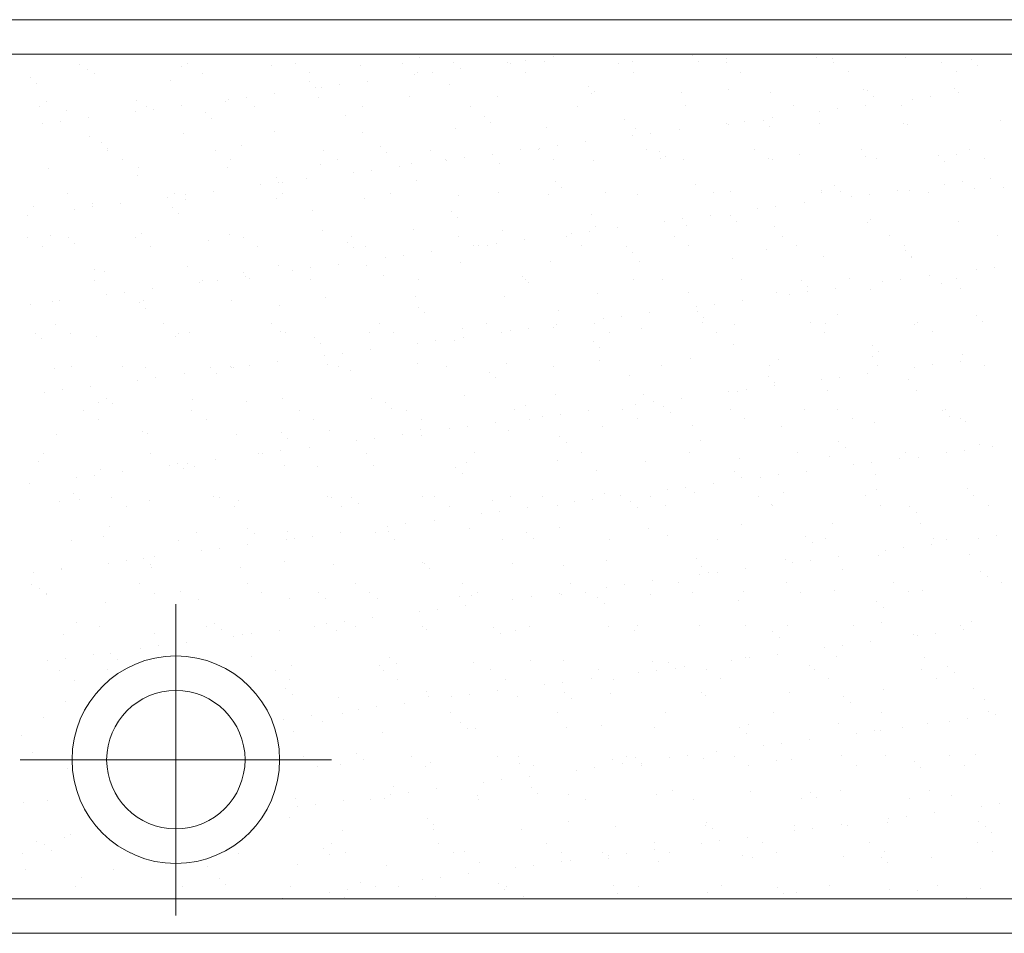
# Model space of a CAD drawing. Units: millimetres. Extents: x 0 to 1680, y 0 to 1188.
# Drawn here: x 1510 to 1538, y 143 to 169 of the extents above; entities that cross this region are included whole.
import ezdxf

# ---------------------------------------------------------------- set-up
doc = ezdxf.new("R2010")
doc.units = ezdxf.units.MM
doc.linetypes.add('CENTER2', pattern=[23, 20, -1, 1, -1])
doc.layers.get('DEFPOINTS').update_dxf_attribs({"lineweight": 9})
for name, color, linetype, lineweight in [('ハッチ', 8, 'Continuous', 9), ('ボルト・ビス', 8, 'Continuous', 13), ('吊元フタ', 7, 'Continuous', 13), ('ﾚｲﾔｰ4', 6, 'Continuous', 9)]:
    doc.layers.add(name, color=color, linetype=linetype, lineweight=lineweight)

msp = doc.modelspace()

# ---------------------------------------------------------------- linework, layer by layer
at = {"layer": 'DEFPOINTS', "color": 6}
for p, q in [((1562.067, 168.268), (1492.084, 168.268)), ((1505.176, 143.853), (1562.067, 143.853))]:
    msp.add_line(p, q, dxfattribs=at)
at = {"layer": 'ハッチ', "color": 2}
for p, q in [((1525.011, 168.261), (1525.011, 168.261)), ((1525.013, 168.2), (1525.013, 168.2)), ((1529.012, 168.226), (1529.012, 168.226)), ((1511.305, 167.985), (1511.305, 167.985)), ((1514.24, 167.918), (1514.24, 167.918)), ((1514.419, 167.991), (1514.419, 167.991)), ((1516.858, 167.951), (1516.858, 167.951)), ((1517.534, 167.996), (1517.534, 167.996)), ((1519.416, 167.939), (1519.416, 167.939)), ((1520.648, 168.002), (1520.648, 168.002)), ((1521.135, 168.18), (1521.135, 168.18)), ((1522.117, 168.036), (1522.117, 168.036)), ((1523.68, 168.024), (1523.68, 168.024)), ((1523.762, 168.008), (1523.762, 168.008)), ((1524.2, 168.093), (1524.2, 168.093)), ((1524.734, 168.069), (1524.734, 168.069)), ((1526.876, 168.013), (1526.876, 168.013)), ((1527.292, 168.057), (1527.292, 168.057)), ((1529.197, 168.058), (1529.197, 168.058)), ((1529.99, 168.019), (1529.99, 168.019)), ((1529.993, 168.155), (1529.993, 168.155)), ((1532.611, 168.188), (1532.611, 168.188)), ((1533.073, 168.138), (1533.073, 168.138)), ((1533.104, 168.025), (1533.104, 168.025)), ((1535.169, 168.176), (1535.169, 168.176)), ((1536.218, 168.03), (1536.218, 168.03)), ((1537.074, 168.104), (1537.074, 168.104)), ((1537.258, 167.935), (1537.258, 167.935)), ((1511.539, 167.82), (1511.539, 167.82)), ((1511.727, 167.716), (1511.727, 167.716)), ((1514.841, 167.722), (1514.841, 167.722)), ((1517.955, 167.728), (1517.955, 167.728)), ((1520.988, 167.67), (1520.988, 167.67)), ((1521.069, 167.733), (1521.069, 167.733)), ((1521.509, 167.738), (1521.509, 167.738)), ((1522.322, 167.845), (1522.322, 167.845)), ((1524.184, 167.739), (1524.184, 167.739)), ((1527.298, 167.745), (1527.298, 167.745)), ((1530.412, 167.75), (1530.412, 167.75)), ((1533.526, 167.756), (1533.526, 167.756)), ((1536.64, 167.762), (1536.64, 167.762)), ((1509.882, 167.594), (1509.882, 167.594)), ((1510.067, 167.426), (1510.067, 167.426)), ((1513.943, 167.506), (1513.943, 167.506)), ((1517.944, 167.472), (1517.944, 167.472)), ((1518.817, 167.384), (1518.817, 167.384)), ((1519.63, 167.491), (1519.63, 167.491)), ((1522.005, 167.383), (1522.005, 167.383)), ((1526.006, 167.349), (1526.006, 167.349)), ((1516.938, 167.137), (1516.938, 167.137)), ((1518.129, 167.303), (1518.129, 167.303)), ((1518.296, 167.315), (1518.296, 167.315)), ((1526.086, 167.132), (1526.086, 167.132)), ((1526.19, 167.18), (1526.19, 167.18)), ((1528.704, 167.165), (1528.704, 167.165)), ((1530.067, 167.26), (1530.067, 167.26)), ((1531.262, 167.153), (1531.262, 167.153)), ((1533.963, 167.25), (1533.963, 167.25)), ((1534.068, 167.226), (1534.068, 167.226)), ((1534.252, 167.057), (1534.252, 167.057)), ((1536.581, 167.284), (1536.581, 167.284)), ((1536.703, 167.15), (1536.703, 167.15)), ((1510.333, 166.895), (1510.333, 166.895)), ((1512.951, 166.928), (1512.951, 166.928)), ((1514.246, 166.782), (1514.246, 166.782)), ((1515.509, 166.916), (1515.509, 166.916)), ((1515.605, 166.961), (1515.605, 166.961)), ((1516.125, 167.03), (1516.125, 167.03)), ((1518.21, 167.013), (1518.21, 167.013)), ((1520.827, 167.047), (1520.827, 167.047)), ((1523.385, 167.035), (1523.385, 167.035)), ((1525.702, 166.772), (1525.702, 166.772)), ((1528.816, 166.778), (1528.816, 166.778)), ((1531.93, 166.783), (1531.93, 166.783)), ((1534.011, 166.795), (1534.011, 166.795)), ((1535.044, 166.789), (1535.044, 166.789)), ((1535.369, 166.974), (1535.369, 166.974)), ((1535.89, 167.042), (1535.89, 167.042)), ((1510.131, 166.744), (1510.131, 166.744)), ((1510.937, 166.628), (1510.937, 166.628)), ((1512.913, 166.607), (1512.913, 166.607)), ((1513.245, 166.749), (1513.245, 166.749)), ((1513.433, 166.675), (1513.433, 166.675)), ((1514.938, 166.594), (1514.938, 166.594)), ((1516.359, 166.755), (1516.359, 166.755)), ((1518.999, 166.506), (1518.999, 166.506)), ((1519.473, 166.761), (1519.473, 166.761)), ((1522.588, 166.766), (1522.588, 166.766)), ((1532.677, 166.62), (1532.677, 166.62)), ((1533.198, 166.688), (1533.198, 166.688)), ((1510.221, 166.252), (1510.221, 166.252)), ((1510.742, 166.321), (1510.742, 166.321)), ((1511.555, 166.428), (1511.555, 166.428)), ((1515.122, 166.425), (1515.122, 166.425)), ((1523, 166.471), (1523, 166.471)), ((1523.184, 166.302), (1523.184, 166.302)), ((1527.06, 166.383), (1527.06, 166.383)), ((1529.985, 166.265), (1529.985, 166.265)), ((1530.056, 166.228), (1530.056, 166.228)), ((1530.506, 166.334), (1530.506, 166.334)), ((1531.062, 166.348), (1531.062, 166.348)), ((1531.319, 166.441), (1531.319, 166.441)), ((1532.674, 166.261), (1532.674, 166.261)), ((1535.122, 166.26), (1535.122, 166.26)), ((1535.232, 166.249), (1535.232, 166.249)), ((1537.933, 166.346), (1537.933, 166.346)), ((1514.303, 165.991), (1514.303, 165.991)), ((1516.921, 166.024), (1516.921, 166.024)), ((1519.479, 166.012), (1519.479, 166.012)), ((1522.18, 166.109), (1522.18, 166.109)), ((1524.797, 166.143), (1524.797, 166.143)), ((1527.355, 166.13), (1527.355, 166.13)), ((1527.814, 165.979), (1527.814, 165.979)), ((1528.627, 166.086), (1528.627, 166.086)), ((1531.246, 166.179), (1531.246, 166.179)), ((1511.602, 165.894), (1511.602, 165.894)), ((1511.932, 165.716), (1511.932, 165.716)), ((1525.935, 165.732), (1525.935, 165.732)), ((1527.294, 165.911), (1527.294, 165.911)), ((1512.113, 165.481), (1512.113, 165.481)), ((1512.116, 165.547), (1512.116, 165.547)), ((1515.227, 165.487), (1515.227, 165.487)), ((1515.992, 165.628), (1515.992, 165.628)), ((1518.341, 165.492), (1518.341, 165.492)), ((1519.994, 165.593), (1519.994, 165.593)), ((1520.178, 165.425), (1520.178, 165.425)), ((1521.455, 165.498), (1521.455, 165.498)), ((1523.244, 165.378), (1523.244, 165.378)), ((1524.054, 165.505), (1524.054, 165.505)), ((1524.57, 165.504), (1524.57, 165.504)), ((1524.602, 165.556), (1524.602, 165.556)), ((1525.122, 165.625), (1525.122, 165.625)), ((1527.684, 165.509), (1527.684, 165.509)), ((1528.056, 165.471), (1528.056, 165.471)), ((1530.798, 165.515), (1530.798, 165.515)), ((1532.116, 165.382), (1532.116, 165.382)), ((1533.912, 165.521), (1533.912, 165.521)), ((1536.118, 165.348), (1536.118, 165.348)), ((1536.644, 165.357), (1536.644, 165.357)), ((1537.026, 165.526), (1537.026, 165.526)), ((1512.535, 165.212), (1512.535, 165.212)), ((1515.649, 165.218), (1515.649, 165.218)), ((1518.273, 165.087), (1518.273, 165.087)), ((1518.763, 165.224), (1518.763, 165.224)), ((1520.89, 165.12), (1520.89, 165.12)), ((1521.877, 165.229), (1521.877, 165.229)), ((1521.91, 165.202), (1521.91, 165.202)), ((1522.431, 165.271), (1522.431, 165.271)), ((1523.448, 165.108), (1523.448, 165.108)), ((1524.991, 165.235), (1524.991, 165.235)), ((1526.149, 165.205), (1526.149, 165.205)), ((1528.105, 165.241), (1528.105, 165.241)), ((1528.24, 165.302), (1528.24, 165.302)), ((1528.767, 165.238), (1528.767, 165.238)), ((1531.22, 165.246), (1531.22, 165.246)), ((1531.325, 165.226), (1531.325, 165.226)), ((1534.026, 165.323), (1534.026, 165.323)), ((1534.334, 165.252), (1534.334, 165.252)), ((1536.302, 165.179), (1536.302, 165.179)), ((1537.448, 165.258), (1537.448, 165.258)), ((1510.396, 164.968), (1510.396, 164.968)), ((1513.014, 165.002), (1513.014, 165.002)), ((1515.572, 164.989), (1515.572, 164.989)), ((1519.218, 164.848), (1519.218, 164.848)), ((1519.739, 164.916), (1519.739, 164.916)), ((1520.552, 165.023), (1520.552, 165.023)), ((1512.986, 164.75), (1512.986, 164.75)), ((1516.527, 164.493), (1516.527, 164.493)), ((1516.988, 164.716), (1516.988, 164.716)), ((1517.047, 164.562), (1517.047, 164.562)), ((1517.172, 164.547), (1517.172, 164.547)), ((1517.86, 164.669), (1517.86, 164.669)), ((1521.048, 164.627), (1521.048, 164.627)), ((1525.05, 164.593), (1525.05, 164.593)), ((1529.11, 164.505), (1529.11, 164.505)), ((1536.291, 164.506), (1536.291, 164.506)), ((1536.812, 164.575), (1536.812, 164.575)), ((1537.625, 164.682), (1537.625, 164.682)), ((1510.939, 164.24), (1510.939, 164.24)), ((1514.053, 164.245), (1514.053, 164.245)), ((1514.355, 164.207), (1514.355, 164.207)), ((1515.168, 164.314), (1515.168, 164.314)), ((1517.167, 164.251), (1517.167, 164.251)), ((1520.281, 164.256), (1520.281, 164.256)), ((1523.395, 164.262), (1523.395, 164.262)), ((1524.86, 164.216), (1524.86, 164.216)), ((1525.234, 164.424), (1525.234, 164.424)), ((1526.509, 164.268), (1526.509, 164.268)), ((1529.623, 164.273), (1529.623, 164.273)), ((1530.119, 164.301), (1530.119, 164.301)), ((1532.737, 164.334), (1532.737, 164.334)), ((1532.738, 164.279), (1532.738, 164.279)), ((1533.111, 164.47), (1533.111, 164.47)), ((1533.296, 164.301), (1533.296, 164.301)), ((1534.12, 164.22), (1534.12, 164.22)), ((1534.933, 164.327), (1534.933, 164.327)), ((1535.295, 164.322), (1535.295, 164.322)), ((1535.852, 164.285), (1535.852, 164.285)), ((1537.172, 164.382), (1537.172, 164.382)), ((1537.996, 164.419), (1537.996, 164.419)), ((1511.665, 163.967), (1511.665, 163.967)), ((1512.477, 163.96), (1512.477, 163.96)), ((1513.835, 164.139), (1513.835, 164.139)), ((1514.366, 164.064), (1514.366, 164.064)), ((1516.984, 164.097), (1516.984, 164.097)), ((1519.542, 164.085), (1519.542, 164.085)), ((1522.243, 164.182), (1522.243, 164.182)), ((1527.418, 164.204), (1527.418, 164.204)), ((1532.241, 163.973), (1532.241, 163.973)), ((1533.599, 164.152), (1533.599, 164.152)), ((1509.98, 163.872), (1509.98, 163.872)), ((1511.143, 163.785), (1511.143, 163.785)), ((1511.664, 163.853), (1511.664, 163.853)), ((1513.982, 163.838), (1513.982, 163.838)), ((1514.166, 163.669), (1514.166, 163.669)), ((1518.042, 163.75), (1518.042, 163.75)), ((1522.043, 163.715), (1522.043, 163.715)), ((1530.907, 163.797), (1530.907, 163.797)), ((1531.428, 163.866), (1531.428, 163.866)), ((1509.785, 163.606), (1509.785, 163.606)), ((1522.228, 163.546), (1522.228, 163.546)), ((1526.104, 163.627), (1526.104, 163.627)), ((1528.216, 163.443), (1528.216, 163.443)), ((1528.736, 163.512), (1528.736, 163.512)), ((1529.549, 163.619), (1529.549, 163.619)), ((1530.105, 163.593), (1530.105, 163.593)), ((1530.29, 163.424), (1530.29, 163.424)), ((1534.089, 163.397), (1534.089, 163.397)), ((1534.166, 163.504), (1534.166, 163.504)), ((1536.707, 163.43), (1536.707, 163.43)), ((1513.077, 163.075), (1513.077, 163.075)), ((1518.336, 163.16), (1518.336, 163.16)), ((1520.953, 163.193), (1520.953, 163.193)), ((1523.511, 163.181), (1523.511, 163.181)), ((1525.524, 163.089), (1525.524, 163.089)), ((1526.044, 163.157), (1526.044, 163.157)), ((1526.212, 163.278), (1526.212, 163.278)), ((1526.857, 163.264), (1526.857, 163.264)), ((1528.83, 163.312), (1528.83, 163.312)), ((1531.388, 163.299), (1531.388, 163.299)), ((1509.806, 162.971), (1509.806, 162.971)), ((1510.459, 163.041), (1510.459, 163.041)), ((1510.975, 162.96), (1510.975, 162.96)), ((1511.16, 162.792), (1511.16, 162.792)), ((1512.921, 162.977), (1512.921, 162.977)), ((1515.036, 162.872), (1515.036, 162.872)), ((1515.635, 163.063), (1515.635, 163.063)), ((1516.035, 162.983), (1516.035, 162.983)), ((1519.037, 162.838), (1519.037, 162.838)), ((1519.149, 162.988), (1519.149, 162.988)), ((1522.263, 162.994), (1522.263, 162.994)), ((1523.353, 162.803), (1523.353, 162.803)), ((1524.166, 162.91), (1524.166, 162.91)), ((1525.377, 162.999), (1525.377, 162.999)), ((1528.491, 163.005), (1528.491, 163.005)), ((1531.605, 163.011), (1531.605, 163.011)), ((1534.72, 163.016), (1534.72, 163.016)), ((1537.834, 163.022), (1537.834, 163.022)), ((1510.228, 162.703), (1510.228, 162.703)), ((1513.342, 162.708), (1513.342, 162.708)), ((1516.456, 162.714), (1516.456, 162.714)), ((1519.222, 162.669), (1519.222, 162.669)), ((1519.571, 162.72), (1519.571, 162.72)), ((1521.474, 162.555), (1521.474, 162.555)), ((1522.685, 162.725), (1522.685, 162.725)), ((1522.832, 162.734), (1522.832, 162.734)), ((1523.098, 162.749), (1523.098, 162.749)), ((1525.799, 162.731), (1525.799, 162.731)), ((1527.099, 162.715), (1527.099, 162.715)), ((1527.284, 162.546), (1527.284, 162.546)), ((1528.913, 162.737), (1528.913, 162.737)), ((1531.16, 162.626), (1531.16, 162.626)), ((1532.027, 162.742), (1532.027, 162.742)), ((1535.141, 162.748), (1535.141, 162.748)), ((1535.161, 162.592), (1535.161, 162.592)), ((1520.14, 162.38), (1520.14, 162.38)), ((1520.661, 162.448), (1520.661, 162.448)), ((1522.306, 162.256), (1522.306, 162.256)), ((1524.923, 162.289), (1524.923, 162.289)), ((1527.481, 162.277), (1527.481, 162.277)), ((1530.182, 162.374), (1530.182, 162.374)), ((1532.8, 162.407), (1532.8, 162.407)), ((1535.345, 162.423), (1535.345, 162.423)), ((1535.358, 162.395), (1535.358, 162.395)), ((1511.728, 162.04), (1511.728, 162.04)), ((1512.03, 161.994), (1512.03, 161.994)), ((1514.429, 162.137), (1514.429, 162.137)), ((1516.031, 161.96), (1516.031, 161.96)), ((1517.047, 162.171), (1517.047, 162.171)), ((1517.449, 162.026), (1517.449, 162.026)), ((1517.969, 162.094), (1517.969, 162.094)), ((1518.782, 162.201), (1518.782, 162.201)), ((1519.605, 162.158), (1519.605, 162.158)), ((1537.213, 162.038), (1537.213, 162.038)), ((1537.734, 162.107), (1537.734, 162.107)), ((1511.746, 161.735), (1511.746, 161.735)), ((1514.757, 161.671), (1514.757, 161.671)), ((1514.86, 161.741), (1514.86, 161.741)), ((1515.277, 161.74), (1515.277, 161.74)), ((1516.09, 161.847), (1516.09, 161.847)), ((1516.216, 161.791), (1516.216, 161.791)), ((1517.975, 161.747), (1517.975, 161.747)), ((1520.092, 161.872), (1520.092, 161.872)), ((1521.089, 161.752), (1521.089, 161.752)), ((1524.093, 161.837), (1524.093, 161.837)), ((1524.203, 161.758), (1524.203, 161.758)), ((1524.277, 161.668), (1524.277, 161.668)), ((1527.317, 161.764), (1527.317, 161.764)), ((1528.154, 161.749), (1528.154, 161.749)), ((1530.431, 161.769), (1530.431, 161.769)), ((1532.155, 161.714), (1532.155, 161.714)), ((1533.545, 161.775), (1533.545, 161.775)), ((1534.521, 161.684), (1534.521, 161.684)), ((1535.042, 161.753), (1535.042, 161.753)), ((1535.855, 161.86), (1535.855, 161.86)), ((1536.659, 161.781), (1536.659, 161.781)), ((1512.586, 161.385), (1512.586, 161.385)), ((1513.399, 161.492), (1513.399, 161.492)), ((1528.893, 161.385), (1528.893, 161.385)), ((1531.451, 161.373), (1531.451, 161.373)), ((1532.339, 161.546), (1532.339, 161.546)), ((1532.35, 161.398), (1532.35, 161.398)), ((1533.163, 161.505), (1533.163, 161.505)), ((1534.152, 161.47), (1534.152, 161.47)), ((1536.215, 161.626), (1536.215, 161.626)), ((1536.77, 161.503), (1536.77, 161.503)), ((1510.522, 161.115), (1510.522, 161.115)), ((1510.707, 161.138), (1510.707, 161.138)), ((1512.065, 161.317), (1512.065, 161.317)), ((1513.025, 161.082), (1513.025, 161.082)), ((1513.14, 161.148), (1513.14, 161.148)), ((1515.698, 161.136), (1515.698, 161.136)), ((1518.399, 161.233), (1518.399, 161.233)), ((1521.016, 161.266), (1521.016, 161.266)), ((1523.574, 161.254), (1523.574, 161.254)), ((1526.275, 161.351), (1526.275, 161.351)), ((1530.471, 161.151), (1530.471, 161.151)), ((1531.829, 161.33), (1531.829, 161.33)), ((1509.894, 161.031), (1509.894, 161.031)), ((1513.209, 160.913), (1513.209, 160.913)), ((1517.086, 160.994), (1517.086, 160.994)), ((1521.087, 160.96), (1521.087, 160.96)), ((1525.147, 160.871), (1525.147, 160.871)), ((1527.779, 160.796), (1527.779, 160.796)), ((1529.138, 160.975), (1529.138, 160.975)), ((1529.149, 160.837), (1529.149, 160.837)), ((1529.658, 161.044), (1529.658, 161.044)), ((1521.271, 160.791), (1521.271, 160.791)), ((1526.446, 160.621), (1526.446, 160.621)), ((1526.966, 160.689), (1526.966, 160.689)), ((1529.333, 160.668), (1529.333, 160.668)), ((1533.209, 160.748), (1533.209, 160.748)), ((1535.527, 160.512), (1535.527, 160.512)), ((1537.211, 160.714), (1537.211, 160.714)), ((1537.395, 160.545), (1537.395, 160.545)), ((1510.614, 160.467), (1510.614, 160.467)), ((1513.728, 160.473), (1513.728, 160.473)), ((1516.842, 160.478), (1516.842, 160.478)), ((1517.11, 160.244), (1517.11, 160.244)), ((1519.668, 160.231), (1519.668, 160.231)), ((1519.957, 160.484), (1519.957, 160.484)), ((1522.369, 160.329), (1522.369, 160.329)), ((1523.071, 160.49), (1523.071, 160.49)), ((1523.754, 160.267), (1523.754, 160.267)), ((1524.275, 160.335), (1524.275, 160.335)), ((1524.986, 160.362), (1524.986, 160.362)), ((1525.088, 160.442), (1525.088, 160.442)), ((1526.185, 160.495), (1526.185, 160.495)), ((1526.606, 160.227), (1526.606, 160.227)), ((1527.544, 160.35), (1527.544, 160.35)), ((1529.299, 160.501), (1529.299, 160.501)), ((1529.721, 160.232), (1529.721, 160.232)), ((1530.245, 160.447), (1530.245, 160.447)), ((1532.413, 160.507), (1532.413, 160.507)), ((1532.835, 160.238), (1532.835, 160.238)), ((1532.863, 160.481), (1532.863, 160.481)), ((1535.421, 160.468), (1535.421, 160.468)), ((1535.949, 160.244), (1535.949, 160.244)), ((1510.019, 160.205), (1510.019, 160.205)), ((1510.203, 160.036), (1510.203, 160.036)), ((1511.036, 160.198), (1511.036, 160.198)), ((1511.791, 160.113), (1511.791, 160.113)), ((1514.079, 160.116), (1514.079, 160.116)), ((1514.15, 160.204), (1514.15, 160.204)), ((1514.492, 160.21), (1514.492, 160.21)), ((1517.264, 160.21), (1517.264, 160.21)), ((1518.081, 160.082), (1518.081, 160.082)), ((1520.378, 160.215), (1520.378, 160.215)), ((1521.583, 159.981), (1521.583, 159.981)), ((1522.141, 159.993), (1522.141, 159.993)), ((1522.396, 160.088), (1522.396, 160.088)), ((1523.492, 160.221), (1523.492, 160.221)), ((1526.143, 159.959), (1526.143, 159.959)), ((1518.265, 159.913), (1518.265, 159.913)), ((1519.704, 159.733), (1519.704, 159.733)), ((1521.062, 159.912), (1521.062, 159.912)), ((1526.327, 159.79), (1526.327, 159.79)), ((1530.203, 159.871), (1530.203, 159.871)), ((1534.205, 159.836), (1534.205, 159.836)), ((1534.389, 159.667), (1534.389, 159.667)), ((1517.012, 159.379), (1517.012, 159.379)), ((1518.371, 159.558), (1518.371, 159.558)), ((1518.891, 159.626), (1518.891, 159.626)), ((1526.338, 159.425), (1526.338, 159.425)), ((1528.956, 159.458), (1528.956, 159.458)), ((1531.514, 159.446), (1531.514, 159.446)), ((1534.215, 159.543), (1534.215, 159.543)), ((1536.777, 159.392), (1536.777, 159.392)), ((1536.832, 159.576), (1536.832, 159.576)), ((1510.585, 159.188), (1510.585, 159.188)), ((1511.073, 159.239), (1511.073, 159.239)), ((1512.554, 159.231), (1512.554, 159.231)), ((1513.203, 159.221), (1513.203, 159.221)), ((1515.075, 159.204), (1515.075, 159.204)), ((1515.668, 159.237), (1515.668, 159.237)), ((1515.679, 159.203), (1515.679, 159.203)), ((1515.761, 159.209), (1515.761, 159.209)), ((1516.199, 159.272), (1516.199, 159.272)), ((1518.462, 159.306), (1518.462, 159.306)), ((1518.782, 159.243), (1518.782, 159.243)), ((1519.135, 159.116), (1519.135, 159.116)), ((1521.079, 159.34), (1521.079, 159.34)), ((1521.896, 159.248), (1521.896, 159.248)), ((1523.637, 159.327), (1523.637, 159.327)), ((1525.01, 159.254), (1525.01, 159.254)), ((1528.125, 159.26), (1528.125, 159.26)), ((1531.239, 159.265), (1531.239, 159.265)), ((1534.353, 159.271), (1534.353, 159.271)), ((1535.443, 159.216), (1535.443, 159.216)), ((1535.964, 159.285), (1535.964, 159.285)), ((1537.467, 159.277), (1537.467, 159.277)), ((1512.987, 158.849), (1512.987, 158.849)), ((1513.508, 158.918), (1513.508, 158.918)), ((1514.321, 159.025), (1514.321, 159.025)), ((1515.259, 159.035), (1515.259, 159.035)), ((1523.137, 159.081), (1523.137, 159.081)), ((1523.321, 158.912), (1523.321, 158.912)), ((1527.197, 158.993), (1527.197, 158.993)), ((1531.199, 158.959), (1531.199, 158.959)), ((1532.751, 158.862), (1532.751, 158.862)), ((1533.272, 158.93), (1533.272, 158.93)), ((1534.085, 159.037), (1534.085, 159.037)), ((1535.259, 158.87), (1535.259, 158.87)), ((1510.816, 158.563), (1510.816, 158.563)), ((1511.629, 158.67), (1511.629, 158.67)), ((1530.308, 158.52), (1530.308, 158.52)), ((1530.58, 158.576), (1530.58, 158.576)), ((1531.383, 158.79), (1531.383, 158.79)), ((1531.393, 158.683), (1531.393, 158.683)), ((1532.926, 158.554), (1532.926, 158.554)), ((1535.484, 158.542), (1535.484, 158.542)), ((1510.295, 158.495), (1510.295, 158.495)), ((1512.069, 158.326), (1512.069, 158.326)), ((1514.555, 158.284), (1514.555, 158.284)), ((1516.129, 158.238), (1516.129, 158.238)), ((1517.173, 158.317), (1517.173, 158.317)), ((1519.731, 158.305), (1519.731, 158.305)), ((1522.432, 158.402), (1522.432, 158.402)), ((1525.049, 158.435), (1525.049, 158.435)), ((1527.607, 158.423), (1527.607, 158.423)), ((1528.701, 158.329), (1528.701, 158.329)), ((1530.06, 158.508), (1530.06, 158.508)), ((1511.422, 157.963), (1511.422, 157.963)), ((1511.854, 158.186), (1511.854, 158.186)), ((1512.253, 158.158), (1512.253, 158.158)), ((1514.536, 157.969), (1514.536, 157.969)), ((1517.65, 157.974), (1517.65, 157.974)), ((1520.13, 158.204), (1520.13, 158.204)), ((1520.315, 158.035), (1520.315, 158.035)), ((1520.764, 157.98), (1520.764, 157.98)), ((1523.878, 157.986), (1523.878, 157.986)), ((1524.191, 158.115), (1524.191, 158.115)), ((1526.01, 157.974), (1526.01, 157.974)), ((1526.992, 157.991), (1526.992, 157.991)), ((1527.368, 158.153), (1527.368, 158.153)), ((1527.888, 158.222), (1527.888, 158.222)), ((1528.192, 158.081), (1528.192, 158.081)), ((1530.107, 157.997), (1530.107, 157.997)), ((1532.253, 157.992), (1532.253, 157.992)), ((1533.221, 158.003), (1533.221, 158.003)), ((1536.254, 157.958), (1536.254, 157.958)), ((1536.335, 158.008), (1536.335, 158.008)), ((1511.843, 157.694), (1511.843, 157.694)), ((1514.958, 157.7), (1514.958, 157.7)), ((1518.072, 157.706), (1518.072, 157.706)), ((1521.186, 157.711), (1521.186, 157.711)), ((1524.3, 157.717), (1524.3, 157.717)), ((1524.676, 157.799), (1524.676, 157.799)), ((1525.197, 157.867), (1525.197, 157.867)), ((1527.414, 157.723), (1527.414, 157.723)), ((1528.377, 157.912), (1528.377, 157.912)), ((1530.528, 157.728), (1530.528, 157.728)), ((1533.642, 157.734), (1533.642, 157.734)), ((1536.439, 157.789), (1536.439, 157.789)), ((1536.757, 157.74), (1536.757, 157.74)), ((1518.525, 157.379), (1518.525, 157.379)), ((1521.142, 157.413), (1521.142, 157.413)), ((1521.984, 157.444), (1521.984, 157.444)), ((1522.505, 157.513), (1522.505, 157.513)), ((1523.318, 157.62), (1523.318, 157.62)), ((1523.7, 157.4), (1523.7, 157.4)), ((1526.401, 157.498), (1526.401, 157.498)), ((1529.019, 157.531), (1529.019, 157.531)), ((1531.577, 157.519), (1531.577, 157.519)), ((1534.278, 157.616), (1534.278, 157.616)), ((1536.895, 157.65), (1536.895, 157.65)), ((1510.648, 157.261), (1510.648, 157.261)), ((1513.123, 157.36), (1513.123, 157.36)), ((1513.266, 157.294), (1513.266, 157.294)), ((1515.824, 157.282), (1515.824, 157.282)), ((1517.124, 157.326), (1517.124, 157.326)), ((1517.309, 157.157), (1517.309, 157.157)), ((1519.813, 157.159), (1519.813, 157.159)), ((1520.626, 157.266), (1520.626, 157.266)), ((1521.185, 157.238), (1521.185, 157.238)), ((1525.186, 157.203), (1525.186, 157.203)), ((1529.247, 157.115), (1529.247, 157.115)), ((1517.934, 156.911), (1517.934, 156.911)), ((1519.293, 157.09), (1519.293, 157.09)), ((1525.371, 157.034), (1525.371, 157.034)), ((1533.248, 157.08), (1533.248, 157.08)), ((1533.432, 156.912), (1533.432, 156.912)), ((1536.886, 156.817), (1536.886, 156.817)), ((1537.309, 156.992), (1537.309, 156.992)), ((1537.699, 156.924), (1537.699, 156.924)), ((1510.247, 156.722), (1510.247, 156.722)), ((1513.362, 156.727), (1513.362, 156.727)), ((1515.243, 156.557), (1515.243, 156.557)), ((1516.476, 156.733), (1516.476, 156.733)), ((1516.601, 156.736), (1516.601, 156.736)), ((1517.121, 156.804), (1517.121, 156.804)), ((1519.59, 156.739), (1519.59, 156.739)), ((1522.704, 156.744), (1522.704, 156.744)), ((1525.818, 156.75), (1525.818, 156.75)), ((1528.932, 156.756), (1528.932, 156.756)), ((1530.371, 156.594), (1530.371, 156.594)), ((1532.046, 156.761), (1532.046, 156.761)), ((1532.989, 156.627), (1532.989, 156.627)), ((1535.007, 156.57), (1535.007, 156.57)), ((1535.161, 156.767), (1535.161, 156.767)), ((1535.547, 156.615), (1535.547, 156.615)), ((1536.365, 156.748), (1536.365, 156.748)), ((1510.117, 156.483), (1510.117, 156.483)), ((1511.917, 156.259), (1511.917, 156.259)), ((1513.909, 156.381), (1513.909, 156.381)), ((1514.118, 156.448), (1514.118, 156.448)), ((1514.303, 156.279), (1514.303, 156.279)), ((1514.43, 156.45), (1514.43, 156.45)), ((1514.618, 156.357), (1514.618, 156.357)), ((1517.236, 156.39), (1517.236, 156.39)), ((1518.179, 156.36), (1518.179, 156.36)), ((1519.794, 156.378), (1519.794, 156.378)), ((1522.18, 156.326), (1522.18, 156.326)), ((1522.495, 156.475), (1522.495, 156.475)), ((1525.112, 156.509), (1525.112, 156.509)), ((1527.67, 156.496), (1527.67, 156.496)), ((1533.673, 156.394), (1533.673, 156.394)), ((1534.194, 156.463), (1534.194, 156.463)), ((1511.217, 156.027), (1511.217, 156.027)), ((1511.738, 156.095), (1511.738, 156.095)), ((1512.551, 156.202), (1512.551, 156.202)), ((1522.364, 156.157), (1522.364, 156.157)), ((1526.241, 156.237), (1526.241, 156.237)), ((1530.242, 156.203), (1530.242, 156.203)), ((1530.426, 156.034), (1530.426, 156.034)), ((1530.982, 156.04), (1530.982, 156.04)), ((1531.502, 156.108), (1531.502, 156.108)), ((1532.315, 156.215), (1532.315, 156.215)), ((1534.302, 156.114), (1534.302, 156.114)), ((1509.859, 155.848), (1509.859, 155.848)), ((1528.29, 155.685), (1528.29, 155.685)), ((1528.81, 155.754), (1528.81, 155.754)), ((1529.623, 155.861), (1529.623, 155.861)), ((1534.341, 155.689), (1534.341, 155.689)), ((1536.958, 155.723), (1536.958, 155.723)), ((1511.112, 155.571), (1511.112, 155.571)), ((1511.296, 155.402), (1511.296, 155.402)), ((1512.229, 155.459), (1512.229, 155.459)), ((1515.173, 155.482), (1515.173, 155.482)), ((1515.343, 155.465), (1515.343, 155.465)), ((1518.458, 155.47), (1518.458, 155.47)), ((1518.588, 155.453), (1518.588, 155.453)), ((1519.174, 155.448), (1519.174, 155.448)), ((1521.205, 155.486), (1521.205, 155.486)), ((1521.572, 155.476), (1521.572, 155.476)), ((1523.763, 155.474), (1523.763, 155.474)), ((1524.686, 155.482), (1524.686, 155.482)), ((1526.119, 155.4), (1526.119, 155.4)), ((1526.464, 155.571), (1526.464, 155.571)), ((1526.932, 155.507), (1526.932, 155.507)), ((1527.8, 155.487), (1527.8, 155.487)), ((1529.082, 155.604), (1529.082, 155.604)), ((1530.914, 155.493), (1530.914, 155.493)), ((1531.64, 155.592), (1531.64, 155.592)), ((1534.028, 155.499), (1534.028, 155.499)), ((1537.142, 155.504), (1537.142, 155.504)), ((1510.711, 155.334), (1510.711, 155.334)), ((1512.651, 155.19), (1512.651, 155.19)), ((1513.329, 155.367), (1513.329, 155.367)), ((1515.765, 155.196), (1515.765, 155.196)), ((1515.887, 155.355), (1515.887, 155.355)), ((1518.879, 155.202), (1518.879, 155.202)), ((1519.358, 155.279), (1519.358, 155.279)), ((1521.993, 155.207), (1521.993, 155.207)), ((1523.234, 155.359), (1523.234, 155.359)), ((1524.24, 155.152), (1524.24, 155.152)), ((1525.108, 155.213), (1525.108, 155.213)), ((1525.598, 155.331), (1525.598, 155.331)), ((1527.236, 155.325), (1527.236, 155.325)), ((1527.42, 155.156), (1527.42, 155.156)), ((1528.222, 155.219), (1528.222, 155.219)), ((1531.296, 155.237), (1531.296, 155.237)), ((1531.336, 155.224), (1531.336, 155.224)), ((1534.45, 155.23), (1534.45, 155.23)), ((1535.298, 155.202), (1535.298, 155.202)), ((1537.564, 155.236), (1537.564, 155.236)), ((1522.906, 154.977), (1522.906, 154.977)), ((1523.427, 155.045), (1523.427, 155.045)), ((1535.482, 155.033), (1535.482, 155.033)), ((1512.166, 154.605), (1512.166, 154.605)), ((1516.168, 154.57), (1516.168, 154.57)), ((1520.215, 154.622), (1520.215, 154.622)), ((1520.735, 154.691), (1520.735, 154.691)), ((1521.548, 154.798), (1521.548, 154.798)), ((1522.558, 154.548), (1522.558, 154.548)), ((1525.175, 154.582), (1525.175, 154.582)), ((1527.733, 154.569), (1527.733, 154.569)), ((1530.434, 154.667), (1530.434, 154.667)), ((1533.052, 154.7), (1533.052, 154.7)), ((1535.61, 154.688), (1535.61, 154.688)), ((1511.98, 154.333), (1511.98, 154.333)), ((1514.681, 154.43), (1514.681, 154.43)), ((1516.352, 154.401), (1516.352, 154.401)), ((1517.299, 154.463), (1517.299, 154.463)), ((1517.523, 154.268), (1517.523, 154.268)), ((1518.043, 154.336), (1518.043, 154.336)), ((1518.856, 154.443), (1518.856, 154.443)), ((1519.857, 154.451), (1519.857, 154.451)), ((1520.228, 154.482), (1520.228, 154.482)), ((1524.23, 154.447), (1524.23, 154.447)), ((1524.414, 154.279), (1524.414, 154.279)), ((1528.29, 154.359), (1528.29, 154.359)), ((1529.74, 154.251), (1529.74, 154.251)), ((1532.292, 154.325), (1532.292, 154.325)), ((1532.854, 154.257), (1532.854, 154.257)), ((1535.968, 154.263), (1535.968, 154.263)), ((1537.287, 154.281), (1537.287, 154.281)), ((1537.808, 154.349), (1537.808, 154.349)), ((1511.055, 154.217), (1511.055, 154.217)), ((1514.169, 154.223), (1514.169, 154.223)), ((1515.352, 153.982), (1515.352, 153.982)), ((1516.165, 154.089), (1516.165, 154.089)), ((1517.283, 154.229), (1517.283, 154.229)), ((1520.397, 154.234), (1520.397, 154.234)), ((1523.512, 154.24), (1523.512, 154.24)), ((1526.626, 154.246), (1526.626, 154.246)), ((1532.476, 154.156), (1532.476, 154.156)), ((1535.116, 153.995), (1535.116, 153.995)), ((1535.929, 154.102), (1535.929, 154.102)), ((1536.352, 154.236), (1536.352, 154.236)), ((1513.162, 153.693), (1513.162, 153.693)), ((1513.473, 153.735), (1513.473, 153.735)), ((1514.831, 153.913), (1514.831, 153.913)), ((1529.145, 153.678), (1529.145, 153.678)), ((1533.237, 153.748), (1533.237, 153.748)), ((1534.404, 153.763), (1534.404, 153.763)), ((1534.595, 153.926), (1534.595, 153.926)), ((1537.021, 153.796), (1537.021, 153.796)), ((1510.774, 153.407), (1510.774, 153.407)), ((1512.139, 153.559), (1512.139, 153.559)), ((1512.66, 153.628), (1512.66, 153.628)), ((1513.346, 153.524), (1513.346, 153.524)), ((1513.392, 153.441), (1513.392, 153.441)), ((1515.95, 153.428), (1515.95, 153.428)), ((1517.222, 153.604), (1517.222, 153.604)), ((1518.651, 153.526), (1518.651, 153.526)), ((1521.224, 153.57), (1521.224, 153.57)), ((1521.268, 153.559), (1521.268, 153.559)), ((1521.408, 153.401), (1521.408, 153.401)), ((1523.826, 153.547), (1523.826, 153.547)), ((1525.284, 153.481), (1525.284, 153.481)), ((1526.527, 153.644), (1526.527, 153.644)), ((1529.286, 153.447), (1529.286, 153.447)), ((1530.545, 153.393), (1530.545, 153.393)), ((1531.703, 153.665), (1531.703, 153.665)), ((1531.904, 153.572), (1531.904, 153.572)), ((1532.424, 153.64), (1532.424, 153.64)), ((1509.968, 153.273), (1509.968, 153.273)), ((1510.781, 153.38), (1510.781, 153.38)), ((1529.212, 153.218), (1529.212, 153.218)), ((1529.47, 153.278), (1529.47, 153.278)), ((1529.732, 153.286), (1529.732, 153.286)), ((1533.346, 153.359), (1533.346, 153.359)), ((1537.347, 153.324), (1537.347, 153.324)), ((1537.532, 153.155), (1537.532, 153.155)), ((1509.923, 152.949), (1509.923, 152.949)), ((1513.037, 152.955), (1513.037, 152.955)), ((1516.151, 152.96), (1516.151, 152.96)), ((1519.265, 152.966), (1519.265, 152.966)), ((1522.379, 152.972), (1522.379, 152.972)), ((1525.494, 152.977), (1525.494, 152.977)), ((1526.52, 152.863), (1526.52, 152.863)), ((1527.041, 152.932), (1527.041, 152.932)), ((1527.854, 153.039), (1527.854, 153.039)), ((1528.608, 152.983), (1528.608, 152.983)), ((1531.722, 152.989), (1531.722, 152.989)), ((1534.836, 152.994), (1534.836, 152.994)), ((1537.95, 153), (1537.95, 153)), ((1510.156, 152.815), (1510.156, 152.815)), ((1510.34, 152.646), (1510.34, 152.646)), ((1510.345, 152.68), (1510.345, 152.68)), ((1513.459, 152.686), (1513.459, 152.686)), ((1514.216, 152.726), (1514.216, 152.726)), ((1516.573, 152.692), (1516.573, 152.692)), ((1518.218, 152.692), (1518.218, 152.692)), ((1519.687, 152.697), (1519.687, 152.697)), ((1522.278, 152.604), (1522.278, 152.604)), ((1522.621, 152.621), (1522.621, 152.621)), ((1522.801, 152.703), (1522.801, 152.703)), ((1524.349, 152.577), (1524.349, 152.577)), ((1525.162, 152.684), (1525.162, 152.684)), ((1525.238, 152.655), (1525.238, 152.655)), ((1525.915, 152.709), (1525.915, 152.709)), ((1526.279, 152.569), (1526.279, 152.569)), ((1527.796, 152.643), (1527.796, 152.643)), ((1529.029, 152.714), (1529.029, 152.714)), ((1530.497, 152.74), (1530.497, 152.74)), ((1532.144, 152.72), (1532.144, 152.72)), ((1533.115, 152.773), (1533.115, 152.773)), ((1535.258, 152.726), (1535.258, 152.726)), ((1535.673, 152.761), (1535.673, 152.761)), ((1512.043, 152.406), (1512.043, 152.406)), ((1514.744, 152.503), (1514.744, 152.503)), ((1517.362, 152.536), (1517.362, 152.536)), ((1518.402, 152.523), (1518.402, 152.523)), ((1519.92, 152.524), (1519.92, 152.524)), ((1522.47, 152.33), (1522.47, 152.33)), ((1523.828, 152.509), (1523.828, 152.509)), ((1526.464, 152.4), (1526.464, 152.4)), ((1530.34, 152.481), (1530.34, 152.481)), ((1534.341, 152.446), (1534.341, 152.446)), ((1534.526, 152.278), (1534.526, 152.278)), ((1519.778, 151.976), (1519.778, 151.976)), ((1521.137, 152.154), (1521.137, 152.154)), ((1521.657, 152.223), (1521.657, 152.223)), ((1511.21, 151.849), (1511.21, 151.849)), ((1511.863, 151.713), (1511.863, 151.713)), ((1514.977, 151.719), (1514.977, 151.719)), ((1515.211, 151.814), (1515.211, 151.814)), ((1518.091, 151.725), (1518.091, 151.725)), ((1518.445, 151.8), (1518.445, 151.8)), ((1518.965, 151.869), (1518.965, 151.869)), ((1519.272, 151.726), (1519.272, 151.726)), ((1521.205, 151.73), (1521.205, 151.73)), ((1523.273, 151.692), (1523.273, 151.692)), ((1524.319, 151.736), (1524.319, 151.736)), ((1526.59, 151.717), (1526.59, 151.717)), ((1527.433, 151.742), (1527.433, 151.742)), ((1529.208, 151.751), (1529.208, 151.751)), ((1530.547, 151.747), (1530.547, 151.747)), ((1531.766, 151.738), (1531.766, 151.738)), ((1533.662, 151.753), (1533.662, 151.753)), ((1534.467, 151.836), (1534.467, 151.836)), ((1536.776, 151.759), (1536.776, 151.759)), ((1537.084, 151.869), (1537.084, 151.869)), ((1510.837, 151.48), (1510.837, 151.48)), ((1513.455, 151.514), (1513.455, 151.514)), ((1515.396, 151.645), (1515.396, 151.645)), ((1515.753, 151.446), (1515.753, 151.446)), ((1516.013, 151.502), (1516.013, 151.502)), ((1516.274, 151.514), (1516.274, 151.514)), ((1517.087, 151.621), (1517.087, 151.621)), ((1518.714, 151.599), (1518.714, 151.599)), ((1521.331, 151.632), (1521.331, 151.632)), ((1523.458, 151.523), (1523.458, 151.523)), ((1523.889, 151.62), (1523.889, 151.62)), ((1527.334, 151.603), (1527.334, 151.603)), ((1531.335, 151.569), (1531.335, 151.569)), ((1535.396, 151.48), (1535.396, 151.48)), ((1535.517, 151.459), (1535.517, 151.459)), ((1536.038, 151.527), (1536.038, 151.527)), ((1536.851, 151.634), (1536.851, 151.634)), ((1513.582, 151.16), (1513.582, 151.16)), ((1514.395, 151.267), (1514.395, 151.267)), ((1531.519, 151.4), (1531.519, 151.4)), ((1533.346, 151.173), (1533.346, 151.173)), ((1534.159, 151.28), (1534.159, 151.28)), ((1511.703, 150.912), (1511.703, 150.912)), ((1512.205, 150.937), (1512.205, 150.937)), ((1513.061, 151.091), (1513.061, 151.091)), ((1516.266, 150.848), (1516.266, 150.848)), ((1531.467, 150.925), (1531.467, 150.925)), ((1532.826, 151.104), (1532.826, 151.104)), ((1533.178, 150.846), (1533.178, 150.846)), ((1535.736, 150.834), (1535.736, 150.834)), ((1510.37, 150.737), (1510.37, 150.737)), ((1510.89, 150.805), (1510.89, 150.805)), ((1512.39, 150.768), (1512.39, 150.768)), ((1517.425, 150.61), (1517.425, 150.61)), ((1519.983, 150.597), (1519.983, 150.597)), ((1520.267, 150.814), (1520.267, 150.814)), ((1520.451, 150.645), (1520.451, 150.645)), ((1522.684, 150.695), (1522.684, 150.695)), ((1524.328, 150.726), (1524.328, 150.726)), ((1525.301, 150.728), (1525.301, 150.728)), ((1527.859, 150.716), (1527.859, 150.716)), ((1528.329, 150.691), (1528.329, 150.691)), ((1528.776, 150.571), (1528.776, 150.571)), ((1530.134, 150.75), (1530.134, 150.75)), ((1530.56, 150.813), (1530.56, 150.813)), ((1530.654, 150.818), (1530.654, 150.818)), ((1532.389, 150.603), (1532.389, 150.603)), ((1536.391, 150.568), (1536.391, 150.568)), ((1510.73, 150.445), (1510.73, 150.445)), ((1512.106, 150.479), (1512.106, 150.479)), ((1516.959, 150.456), (1516.959, 150.456)), ((1520.073, 150.462), (1520.073, 150.462)), ((1523.187, 150.468), (1523.187, 150.468)), ((1526.301, 150.473), (1526.301, 150.473)), ((1527.442, 150.395), (1527.442, 150.395)), ((1527.963, 150.464), (1527.963, 150.464)), ((1528.513, 150.522), (1528.513, 150.522)), ((1529.415, 150.479), (1529.415, 150.479)), ((1532.529, 150.485), (1532.529, 150.485)), ((1535.644, 150.49), (1535.644, 150.49)), ((1536.575, 150.399), (1536.575, 150.399)), ((1511.152, 150.176), (1511.152, 150.176)), ((1517.38, 150.188), (1517.38, 150.188)), ((1520.495, 150.193), (1520.495, 150.193)), ((1523.609, 150.199), (1523.609, 150.199)), ((1524.75, 150.041), (1524.75, 150.041)), ((1525.271, 150.11), (1525.271, 150.11)), ((1526.084, 150.217), (1526.084, 150.217)), ((1526.723, 150.205), (1526.723, 150.205)), ((1529.837, 150.21), (1529.837, 150.21)), ((1532.951, 150.216), (1532.951, 150.216)), ((1536.065, 150.222), (1536.065, 150.222)), ((1517.261, 149.936), (1517.261, 149.936)), ((1517.445, 149.767), (1517.445, 149.767)), ((1521.321, 149.848), (1521.321, 149.848)), ((1521.394, 149.705), (1521.394, 149.705)), ((1522.579, 149.755), (1522.579, 149.755)), ((1523.392, 149.862), (1523.392, 149.862)), ((1523.952, 149.693), (1523.952, 149.693)), ((1525.323, 149.813), (1525.323, 149.813)), ((1526.653, 149.79), (1526.653, 149.79)), ((1529.271, 149.824), (1529.271, 149.824)), ((1529.383, 149.725), (1529.383, 149.725)), ((1531.829, 149.812), (1531.829, 149.812)), ((1534.53, 149.909), (1534.53, 149.909)), ((1537.147, 149.942), (1537.147, 149.942)), ((1510.9, 149.554), (1510.9, 149.554)), ((1518.777, 149.672), (1518.777, 149.672)), ((1520.7, 149.508), (1520.7, 149.508)), ((1522.059, 149.687), (1522.059, 149.687)), ((1525.507, 149.645), (1525.507, 149.645)), ((1533.385, 149.691), (1533.385, 149.691)), ((1533.569, 149.522), (1533.569, 149.522)), ((1537.445, 149.602), (1537.445, 149.602)), ((1518.009, 149.153), (1518.009, 149.153)), ((1518.899, 149.221), (1518.899, 149.221)), ((1519.367, 149.332), (1519.367, 149.332)), ((1519.887, 149.401), (1519.887, 149.401)), ((1522.013, 149.226), (1522.013, 149.226)), ((1525.127, 149.232), (1525.127, 149.232)), ((1528.241, 149.238), (1528.241, 149.238)), ((1531.355, 149.243), (1531.355, 149.243)), ((1534.469, 149.249), (1534.469, 149.249)), ((1537.583, 149.255), (1537.583, 149.255)), ((1537.773, 149.166), (1537.773, 149.166)), ((1510.253, 149.093), (1510.253, 149.093)), ((1517.196, 149.046), (1517.196, 149.046)), ((1518.315, 148.97), (1518.315, 148.97)), ((1522.317, 148.936), (1522.317, 148.936)), ((1526.377, 148.847), (1526.377, 148.847)), ((1530.623, 148.886), (1530.623, 148.886)), ((1533.241, 148.92), (1533.241, 148.92)), ((1535.799, 148.907), (1535.799, 148.907)), ((1536.439, 148.991), (1536.439, 148.991)), ((1536.96, 149.059), (1536.96, 149.059)), ((1509.611, 148.564), (1509.611, 148.564)), ((1517.488, 148.683), (1517.488, 148.683)), ((1520.046, 148.671), (1520.046, 148.671)), ((1522.501, 148.767), (1522.501, 148.767)), ((1522.747, 148.768), (1522.747, 148.768)), ((1525.364, 148.801), (1525.364, 148.801)), ((1527.922, 148.789), (1527.922, 148.789)), ((1530.379, 148.813), (1530.379, 148.813)), ((1530.563, 148.644), (1530.563, 148.644)), ((1533.748, 148.636), (1533.748, 148.636)), ((1534.268, 148.705), (1534.268, 148.705)), ((1534.439, 148.725), (1534.439, 148.725)), ((1535.081, 148.812), (1535.081, 148.812)), ((1531.056, 148.282), (1531.056, 148.282)), ((1531.576, 148.351), (1531.576, 148.351)), ((1532.389, 148.458), (1532.389, 148.458)), ((1509.933, 148.09), (1509.933, 148.09)), ((1519.311, 148.058), (1519.311, 148.058)), ((1528.885, 147.996), (1528.885, 147.996)), ((1529.698, 148.103), (1529.698, 148.103)), ((1536.451, 147.986), (1536.451, 147.986)), ((1537.21, 148.015), (1537.21, 148.015)), ((1517.766, 147.952), (1517.766, 147.952)), ((1518.84, 147.745), (1518.84, 147.745)), ((1519.495, 147.889), (1519.495, 147.889)), ((1520.881, 147.958), (1520.881, 147.958)), ((1521.457, 147.779), (1521.457, 147.779)), ((1523.371, 147.97), (1523.371, 147.97)), ((1523.995, 147.964), (1523.995, 147.964)), ((1524.015, 147.766), (1524.015, 147.766)), ((1526.716, 147.864), (1526.716, 147.864)), ((1527.006, 147.749), (1527.006, 147.749)), ((1527.109, 147.969), (1527.109, 147.969)), ((1527.373, 147.935), (1527.373, 147.935)), ((1527.557, 147.766), (1527.557, 147.766)), ((1528.364, 147.928), (1528.364, 147.928)), ((1529.334, 147.897), (1529.334, 147.897)), ((1530.223, 147.975), (1530.223, 147.975)), ((1530.645, 147.706), (1530.645, 147.706)), ((1531.433, 147.847), (1531.433, 147.847)), ((1531.892, 147.885), (1531.892, 147.885)), ((1533.337, 147.981), (1533.337, 147.981)), ((1533.759, 147.712), (1533.759, 147.712)), ((1534.593, 147.982), (1534.593, 147.982)), ((1535.434, 147.813), (1535.434, 147.813)), ((1536.873, 147.718), (1536.873, 147.718)), ((1510.963, 147.627), (1510.963, 147.627)), ((1518.188, 147.684), (1518.188, 147.684)), ((1521.302, 147.689), (1521.302, 147.689)), ((1524.416, 147.695), (1524.416, 147.695)), ((1525.672, 147.573), (1525.672, 147.573)), ((1526.193, 147.642), (1526.193, 147.642)), ((1527.53, 147.701), (1527.53, 147.701)), ((1535.619, 147.644), (1535.619, 147.644)), ((1522.981, 147.219), (1522.981, 147.219)), ((1523.501, 147.287), (1523.501, 147.287)), ((1524.314, 147.394), (1524.314, 147.394)), ((1520.289, 146.865), (1520.289, 146.865)), ((1520.365, 147.092), (1520.365, 147.092)), ((1520.809, 146.933), (1520.809, 146.933)), ((1521.622, 147.04), (1521.622, 147.04)), ((1524.366, 147.058), (1524.366, 147.058)), ((1524.551, 146.889), (1524.551, 146.889)), ((1525.427, 146.874), (1525.427, 146.874)), ((1527.985, 146.862), (1527.985, 146.862)), ((1528.427, 146.969), (1528.427, 146.969)), ((1530.686, 146.959), (1530.686, 146.959)), ((1532.428, 146.935), (1532.428, 146.935)), ((1533.304, 146.993), (1533.304, 146.993)), ((1535.862, 146.981), (1535.862, 146.981)), ((1509.674, 146.638), (1509.674, 146.638)), ((1510.364, 146.699), (1510.364, 146.699)), ((1517.551, 146.756), (1517.551, 146.756)), ((1518.118, 146.579), (1518.118, 146.579)), ((1518.931, 146.686), (1518.931, 146.686)), ((1519.706, 146.716), (1519.706, 146.716)), ((1520.109, 146.744), (1520.109, 146.744)), ((1522.81, 146.841), (1522.81, 146.841)), ((1522.82, 146.722), (1522.82, 146.722)), ((1525.934, 146.728), (1525.934, 146.728)), ((1529.049, 146.733), (1529.049, 146.733)), ((1532.163, 146.739), (1532.163, 146.739)), ((1532.613, 146.766), (1532.613, 146.766)), ((1535.277, 146.745), (1535.277, 146.745)), ((1536.489, 146.846), (1536.489, 146.846)), ((1537.882, 146.592), (1537.882, 146.592)), ((1517.597, 146.51), (1517.597, 146.51)), ((1536.003, 146.344), (1536.003, 146.344)), ((1537.361, 146.523), (1537.361, 146.523)), ((1517.359, 146.214), (1517.359, 146.214)), ((1521.36, 146.18), (1521.36, 146.18)), ((1521.545, 146.011), (1521.545, 146.011)), ((1525.421, 146.092), (1525.421, 146.092)), ((1529.422, 146.057), (1529.422, 146.057)), ((1534.656, 146.055), (1534.656, 146.055)), ((1534.67, 146.169), (1534.67, 146.169)), ((1535.19, 146.237), (1535.19, 146.237)), ((1537.273, 146.089), (1537.273, 146.089)), ((1516.202, 145.721), (1516.202, 145.721)), ((1518.903, 145.818), (1518.903, 145.818)), ((1521.52, 145.852), (1521.52, 145.852)), ((1524.078, 145.84), (1524.078, 145.84)), ((1526.779, 145.937), (1526.779, 145.937)), ((1529.397, 145.97), (1529.397, 145.97)), ((1529.606, 145.888), (1529.606, 145.888)), ((1531.955, 145.958), (1531.955, 145.958)), ((1531.978, 145.814), (1531.978, 145.814)), ((1532.498, 145.883), (1532.498, 145.883)), ((1533.311, 145.99), (1533.311, 145.99)), ((1533.483, 145.969), (1533.483, 145.969)), ((1537.484, 145.934), (1537.484, 145.934)), ((1537.668, 145.765), (1537.668, 145.765)), ((1510.042, 145.516), (1510.042, 145.516)), ((1510.292, 145.425), (1510.292, 145.425)), ((1510.855, 145.623), (1510.855, 145.623)), ((1511.026, 145.7), (1511.026, 145.7)), ((1518.574, 145.448), (1518.574, 145.448)), ((1521.688, 145.454), (1521.688, 145.454)), ((1524.802, 145.459), (1524.802, 145.459)), ((1527.916, 145.465), (1527.916, 145.465)), ((1529.286, 145.46), (1529.286, 145.46)), ((1529.807, 145.528), (1529.807, 145.528)), ((1530.62, 145.635), (1530.62, 145.635)), ((1531.031, 145.471), (1531.031, 145.471)), ((1534.145, 145.476), (1534.145, 145.476)), ((1537.259, 145.482), (1537.259, 145.482)), ((1509.653, 145.163), (1509.653, 145.163)), ((1510.477, 145.256), (1510.477, 145.256)), ((1512.767, 145.168), (1512.767, 145.168)), ((1515.882, 145.174), (1515.882, 145.174)), ((1518.354, 145.302), (1518.354, 145.302)), ((1518.996, 145.179), (1518.996, 145.179)), ((1522.11, 145.185), (1522.11, 145.185)), ((1522.415, 145.214), (1522.415, 145.214)), ((1525.224, 145.191), (1525.224, 145.191)), ((1526.416, 145.179), (1526.416, 145.179)), ((1527.115, 145.174), (1527.115, 145.174)), ((1527.928, 145.281), (1527.928, 145.281)), ((1528.338, 145.196), (1528.338, 145.196)), ((1531.452, 145.202), (1531.452, 145.202)), ((1534.566, 145.208), (1534.566, 145.208)), ((1537.681, 145.213), (1537.681, 145.213)), ((1518.538, 145.133), (1518.538, 145.133)), ((1522.872, 144.914), (1522.872, 144.914)), ((1525.236, 144.927), (1525.236, 144.927)), ((1525.49, 144.948), (1525.49, 144.948)), ((1526.594, 145.106), (1526.594, 145.106)), ((1526.6, 145.011), (1526.6, 145.011)), ((1528.048, 144.935), (1528.048, 144.935)), ((1530.476, 145.091), (1530.476, 145.091)), ((1530.749, 145.033), (1530.749, 145.033)), ((1533.367, 145.066), (1533.367, 145.066)), ((1534.478, 145.057), (1534.478, 145.057)), ((1534.662, 144.888), (1534.662, 144.888)), ((1535.925, 145.054), (1535.925, 145.054)), ((1509.737, 144.711), (1509.737, 144.711)), ((1512.295, 144.698), (1512.295, 144.698)), ((1514.996, 144.796), (1514.996, 144.796)), ((1517.614, 144.829), (1517.614, 144.829)), ((1520.172, 144.817), (1520.172, 144.817)), ((1522.544, 144.572), (1522.544, 144.572)), ((1523.903, 144.751), (1523.903, 144.751)), ((1524.423, 144.82), (1524.423, 144.82)), ((1511.347, 144.459), (1511.347, 144.459)), ((1515.348, 144.425), (1515.348, 144.425)), ((1519.408, 144.336), (1519.408, 144.336)), ((1521.211, 144.397), (1521.211, 144.397)), ((1521.731, 144.465), (1521.731, 144.465)), ((1523.41, 144.302), (1523.41, 144.302)), ((1511.171, 144.195), (1511.171, 144.195)), ((1514.286, 144.201), (1514.286, 144.201)), ((1515.532, 144.256), (1515.532, 144.256)), ((1517.4, 144.207), (1517.4, 144.207)), ((1518.519, 144.042), (1518.519, 144.042)), ((1519.04, 144.111), (1519.04, 144.111)), ((1519.853, 144.218), (1519.853, 144.218)), ((1520.514, 144.212), (1520.514, 144.212)), ((1523.594, 144.133), (1523.594, 144.133)), ((1523.628, 144.218), (1523.628, 144.218)), ((1526.742, 144.224), (1526.742, 144.224)), ((1526.842, 144.01), (1526.842, 144.01)), ((1527.47, 144.213), (1527.47, 144.213)), ((1529.46, 144.043), (1529.46, 144.043)), ((1529.856, 144.229), (1529.856, 144.229)), ((1531.472, 144.179), (1531.472, 144.179)), ((1531.656, 144.01), (1531.656, 144.01)), ((1532.018, 144.031), (1532.018, 144.031)), ((1532.97, 144.235), (1532.97, 144.235)), ((1534.719, 144.128), (1534.719, 144.128)), ((1535.532, 144.091), (1535.532, 144.091)), ((1536.085, 144.241), (1536.085, 144.241)), ((1537.336, 144.162), (1537.336, 144.162)), ((1517.161, 143.864), (1517.161, 143.864)), ((1518.966, 143.892), (1518.966, 143.892)), ((1521.583, 143.925), (1521.583, 143.925)), ((1524.141, 143.913), (1524.141, 143.913)), ((1536.925, 143.876), (1536.925, 143.876))]:
    msp.add_line(p, q, dxfattribs=at)
at = {"layer": 'ボルト・ビス', "color": 7, "linetype": 'Continuous', "lineweight": 15}
for radius in [3, 2]:
    msp.add_circle((1514.084, 147.872), radius, dxfattribs=at)
at = {"layer": '吊元フタ', "linetype": 'Continuous', "lineweight": 15}
for p, q in [((1491.084, 169.268), (1563.067, 169.268)), ((1563.067, 142.853), (1504.812, 142.853))]:
    msp.add_line(p, q, dxfattribs=at)
at = {"layer": 'ﾚｲﾔｰ4', "linetype": 'CENTER2', "lineweight": 0}
for q in [(1514.084, 152.372), (1509.584, 147.872), (1518.584, 147.872), (1514.084, 143.372)]:
    msp.add_line((1514.084, 147.872), q, dxfattribs=at)

doc.saveas('drawing.dxf')
